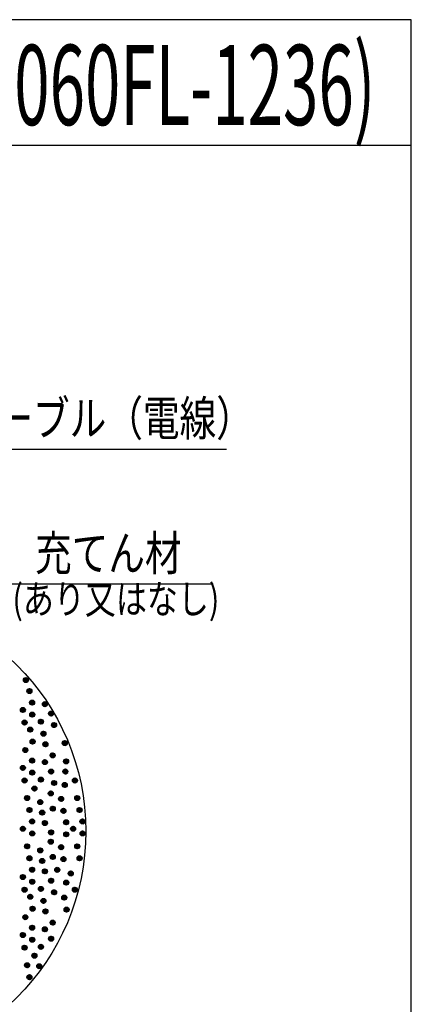
# Model space of a CAD drawing. Units: millimetres. Extents: x -104 to 1231, y 702 to 1594.
# Drawn here: x 998 to 1231, y 1007 to 1594 of the extents above; entities that cross this region are included whole.
import ezdxf
from ezdxf.enums import TextEntityAlignment as Align

# ---------------------------------------------------------------- set-up
doc = ezdxf.new("R2010")
doc.units = ezdxf.units.MM
doc.header["$LTSCALE"] = 3
for name, color, linetype in [('タイトル', 7, 'Continuous'), ('文字･寸法', 7, 'Continuous'), ('枠', 7, 'Continuous'), ('構成2', 7, 'Continuous')]:
    doc.layers.add(name, color=color, linetype=linetype)
doc.styles.add('STYLE1', font='HGRGE.TTC')
doc.styles.add('STYLE3', font='msgothic.ttc')

# ---------------------------------------------------------------- blocks, each defined once
blk = doc.blocks.new('INS-GDSR8')
at = {"layer": '文字･寸法', "color": 7, "linetype": 'Continuous', "lineweight": -3}
blk.add_lwpolyline([(-70.63, -34.25), (-50.63, 5.75), (-22.28, 5.75), (70.63, 5.75)], dxfattribs=at)
at = {"layer": '文字･寸法', "color": 7, "linetype": 'Continuous', "lineweight": -3, "style": 'STYLE3'}
for s, height, width, p in [('充てん材', 20.79, 0.76912, (-35.5, 7.25)), ('(あり又はなし)', 17.325, 0.780952, (-48.98, -17.38))]:
    blk.add_text(s, height=height, dxfattribs=dict(at, width=width)).set_placement(p, align=Align.BOTTOM_LEFT)
blk = doc.blocks.new('INS-G72BD')
at = {"layer": '文字･寸法', "color": 7, "linetype": 'Continuous', "lineweight": -3}
blk.add_lwpolyline([(-92.07, -95.31), (-68.34, 66.81), (92.07, 66.81)], dxfattribs=at)
at = {"layer": '文字･寸法', "color": 7, "linetype": 'Continuous', "lineweight": -3, "style": 'STYLE3', "width": 0.76912}
blk.add_text('ケーブル（電線）', height=20.79, dxfattribs=at).set_placement((-66.84, 68.31), align=Align.BOTTOM_LEFT)

msp = doc.modelspace()

# ---------------------------------------------------------------- linework, layer by layer
at = {"color": 7, "linetype": 'Continuous', "lineweight": -3}
msp.add_circle((897.27, 1110.45), 140, dxfattribs=at)
at = {"layer": '枠', "color": 7, "linetype": 'Continuous', "lineweight": -3}
msp.add_line((1231.02, 1519.2), (-103.98, 1519.2), dxfattribs=at)
msp.add_lwpolyline([(-103.98, 701.7), (1231.02, 701.7), (1231.02, 1594.2), (-103.98, 1594.2)], close=True, dxfattribs=at)
at = {"layer": '構成2', "color": 7, "linetype": 'Continuous', "lineweight": -3}
for p, q in [((1000.13, 1200.32), (1001.85, 1202.05)), ((1000.13, 1200.32), (1001.85, 1202.05)), ((1000.17, 1201.01), (1001.17, 1202)), ((1000.29, 1199.85), (1002.32, 1201.88)), ((1000.56, 1199.49), (1002.69, 1201.61)), ((1000.56, 1199.49), (1002.69, 1201.61)), ((1000.94, 1199.22), (1002.95, 1201.24)), ((1001.43, 1199.08), (1003.1, 1200.75)), ((1001.43, 1199.08), (1003.1, 1200.75)), ((1002.16, 1199.17), (1003, 1200.02)), ((1002.16, 1193.75), (1003.88, 1195.47)), ((1002.16, 1193.75), (1003.88, 1195.47)), ((1002.2, 1194.43), (1003.2, 1195.43)), ((1002.32, 1193.28), (1004.35, 1195.31)), ((1002.59, 1192.92), (1004.72, 1195.04)), ((1002.59, 1192.92), (1004.72, 1195.04)), ((1002.97, 1192.65), (1004.98, 1194.66)), ((1003.46, 1192.5), (1005.13, 1194.17)), ((1003.46, 1192.5), (1005.13, 1194.17)), ((1004.18, 1192.6), (1005.03, 1193.45)), ((1003.8, 1186.91), (1005.52, 1188.63)), ((1003.8, 1186.91), (1005.52, 1188.63)), ((1003.84, 1187.59), (1004.84, 1188.58)), ((1003.96, 1186.43), (1005.99, 1188.47)), ((1004.23, 1186.07), (1006.35, 1188.19)), ((1004.23, 1186.07), (1006.35, 1188.19)), ((1004.61, 1185.81), (1006.62, 1187.82)), ((1005.1, 1185.66), (1006.77, 1187.33)), ((1005.1, 1185.66), (1006.77, 1187.33)), ((1005.82, 1185.75), (1006.67, 1186.6)), ((1011.42, 1185.97), (1013.14, 1187.69)), ((1011.42, 1185.97), (1013.14, 1187.69)), ((1011.47, 1186.65), (1012.46, 1187.64)), ((1011.58, 1185.49), (1013.62, 1187.53)), ((1011.86, 1185.13), (1013.98, 1187.25)), ((1011.86, 1185.13), (1013.98, 1187.25)), ((1012.23, 1184.87), (1014.24, 1186.88)), ((1012.72, 1184.72), (1014.39, 1186.39)), ((1012.72, 1184.72), (1014.39, 1186.39)), ((1013.45, 1184.81), (1014.3, 1185.66)), ((998.29, 1182.54), (1000.01, 1184.27)), ((998.29, 1182.54), (1000.01, 1184.27)), ((998.33, 1183.23), (999.33, 1184.22)), ((998.45, 1182.07), (1000.48, 1184.1)), ((998.73, 1181.71), (1000.85, 1183.83)), ((998.73, 1181.71), (1000.85, 1183.83)), ((999.1, 1181.44), (1001.11, 1183.46)), ((999.59, 1181.3), (1001.26, 1182.97)), ((999.59, 1181.3), (1001.26, 1182.97)), ((1000.32, 1181.39), (1001.16, 1182.24)), ((1003.9, 1179.75), (1005.63, 1181.47)), ((1003.9, 1179.75), (1005.63, 1181.47)), ((1003.95, 1180.43), (1004.94, 1181.43)), ((1004.07, 1179.28), (1006.1, 1181.31)), ((1004.34, 1178.91), (1006.46, 1181.03)), ((1004.34, 1178.91), (1006.46, 1181.03)), ((1004.71, 1178.65), (1006.73, 1180.66)), ((1005.2, 1178.5), (1006.87, 1180.17)), ((1005.2, 1178.5), (1006.87, 1180.17)), ((1015.1, 1180.38), (1016.82, 1182.1)), ((1015.1, 1180.38), (1016.82, 1182.1)), ((1015.15, 1181.06), (1016.14, 1182.06)), ((1015.26, 1179.91), (1017.3, 1181.94)), ((1015.54, 1179.54), (1017.66, 1181.67)), ((1015.54, 1179.54), (1017.66, 1181.67)), ((1015.91, 1179.28), (1017.92, 1181.29)), ((1016.4, 1179.13), (1018.07, 1180.8)), ((1016.4, 1179.13), (1018.07, 1180.8)), ((1017.13, 1179.23), (1017.98, 1180.07)), ((999.35, 1175.03), (1001.08, 1176.75)), ((999.35, 1175.03), (1001.08, 1176.75)), ((999.4, 1175.71), (1000.39, 1176.71)), ((999.52, 1174.56), (1001.55, 1176.59)), ((999.79, 1174.2), (1001.91, 1176.32)), ((999.79, 1174.2), (1001.91, 1176.32)), ((1000.16, 1173.93), (1002.17, 1175.94)), ((1000.65, 1173.78), (1002.32, 1175.45)), ((1000.65, 1173.78), (1002.32, 1175.45)), ((1001.38, 1173.88), (1002.23, 1174.73)), ((1005.93, 1178.6), (1006.78, 1179.44)), ((1009.04, 1175.53), (1010.76, 1177.26)), ((1009.04, 1175.53), (1010.76, 1177.26)), ((1009.09, 1176.22), (1010.08, 1177.21)), ((1009.2, 1175.06), (1011.24, 1177.09)), ((1009.48, 1174.7), (1011.6, 1176.82)), ((1009.48, 1174.7), (1011.6, 1176.82)), ((1009.85, 1174.44), (1011.86, 1176.45)), ((1010.34, 1174.29), (1012.01, 1175.96)), ((1010.34, 1174.29), (1012.01, 1175.96)), ((1011.07, 1174.38), (1011.92, 1175.23)), ((1016.84, 1173.52), (1018.56, 1175.25)), ((1016.84, 1173.52), (1018.56, 1175.25)), ((1016.89, 1174.21), (1017.88, 1175.2)), ((1017, 1173.05), (1019.04, 1175.08)), ((1017.28, 1172.69), (1019.4, 1174.81)), ((1017.28, 1172.69), (1019.4, 1174.81)), ((1017.65, 1172.42), (1019.66, 1174.44)), ((1018.14, 1172.28), (1019.81, 1173.95)), ((1018.14, 1172.28), (1019.81, 1173.95)), ((1002.69, 1170.8), (1004.41, 1172.53)), ((1002.69, 1170.8), (1004.41, 1172.53)), ((1002.73, 1171.49), (1003.73, 1172.48)), ((1002.85, 1170.33), (1004.88, 1172.36)), ((1003.12, 1169.97), (1005.25, 1172.09)), ((1003.12, 1169.97), (1005.25, 1172.09)), ((1003.5, 1169.7), (1005.51, 1171.72)), ((1003.99, 1169.56), (1005.66, 1171.23)), ((1003.99, 1169.56), (1005.66, 1171.23)), ((1004.72, 1169.65), (1005.56, 1170.5)), ((1010.56, 1168.36), (1012.28, 1170.08)), ((1010.56, 1168.36), (1012.28, 1170.08)), ((1010.61, 1169.04), (1011.6, 1170.04)), ((1010.72, 1167.89), (1012.76, 1169.92)), ((1011, 1167.53), (1013.12, 1169.65)), ((1011, 1167.53), (1013.12, 1169.65)), ((1011.37, 1167.26), (1013.38, 1169.27)), ((1011.86, 1167.11), (1013.53, 1168.78)), ((1011.86, 1167.11), (1013.53, 1168.78)), ((1012.59, 1167.21), (1013.44, 1168.06)), ((1018.87, 1172.37), (1019.72, 1173.22)), ((1004.08, 1163.67), (1005.8, 1165.39)), ((1004.08, 1163.67), (1005.8, 1165.39)), ((1004.12, 1164.35), (1005.12, 1165.35)), ((1004.24, 1163.2), (1006.27, 1165.23)), ((1004.51, 1162.84), (1006.64, 1164.96)), ((1004.51, 1162.84), (1006.64, 1164.96)), ((1004.89, 1162.57), (1006.9, 1164.58)), ((1005.38, 1162.42), (1007.05, 1164.09)), ((1005.38, 1162.42), (1007.05, 1164.09)), ((1006.1, 1162.52), (1006.95, 1163.37)), ((1011.7, 1162.09), (1013.42, 1163.81)), ((1011.7, 1162.09), (1013.42, 1163.81)), ((1011.74, 1162.77), (1012.74, 1163.76)), ((1011.86, 1161.61), (1013.89, 1163.65)), ((1012.13, 1161.25), (1014.26, 1163.37)), ((1012.13, 1161.25), (1014.26, 1163.37)), ((1012.51, 1160.99), (1014.52, 1163)), ((1013, 1160.84), (1014.67, 1162.51)), ((1013, 1160.84), (1014.67, 1162.51)), ((1023.2, 1162.77), (1024.92, 1164.49)), ((1023.2, 1162.77), (1024.92, 1164.49)), ((1023.24, 1163.45), (1024.24, 1164.44)), ((1023.36, 1162.29), (1025.39, 1164.33)), ((1023.63, 1161.93), (1025.76, 1164.05)), ((1023.63, 1161.93), (1025.76, 1164.05)), ((1024.01, 1161.67), (1026.02, 1163.68)), ((1024.5, 1161.52), (1026.17, 1163.19)), ((1024.5, 1161.52), (1026.17, 1163.19)), ((1025.23, 1161.61), (1026.07, 1162.46)), ((999.76, 1158.63), (1001.48, 1160.35)), ((999.76, 1158.63), (1001.48, 1160.35)), ((999.8, 1159.31), (1000.8, 1160.31)), ((999.92, 1158.16), (1001.95, 1160.19)), ((1000.19, 1157.8), (1002.32, 1159.92)), ((1000.19, 1157.8), (1002.32, 1159.92)), ((1000.57, 1157.53), (1002.58, 1159.54)), ((1001.06, 1157.38), (1002.73, 1159.05)), ((1001.06, 1157.38), (1002.73, 1159.05)), ((1001.78, 1157.48), (1002.63, 1158.33)), ((1013.72, 1160.93), (1014.57, 1161.78)), ((1016.04, 1155.42), (1017.76, 1157.14)), ((1016.04, 1155.42), (1017.76, 1157.14)), ((1016.09, 1156.1), (1017.08, 1157.1)), ((1016.2, 1154.95), (1018.24, 1156.98)), ((1016.48, 1154.59), (1018.6, 1156.71)), ((1016.48, 1154.59), (1018.6, 1156.71)), ((1016.85, 1154.32), (1018.86, 1156.33)), ((1003.8, 1152.35), (1005.52, 1154.07)), ((1003.8, 1152.35), (1005.52, 1154.07)), ((1003.84, 1153.03), (1004.84, 1154.02)), ((1003.96, 1151.87), (1005.99, 1153.91)), ((1004.23, 1151.51), (1006.35, 1153.63)), ((1004.23, 1151.51), (1006.35, 1153.63)), ((1004.61, 1151.25), (1006.62, 1153.26)), ((1005.1, 1151.1), (1006.77, 1152.77)), ((1005.1, 1151.1), (1006.77, 1152.77)), ((1005.82, 1151.19), (1006.67, 1152.04)), ((1011.42, 1151.41), (1013.14, 1153.13)), ((1011.42, 1151.41), (1013.14, 1153.13)), ((1011.47, 1152.09), (1012.46, 1153.08)), ((1011.58, 1150.93), (1013.62, 1152.97)), ((1011.86, 1150.57), (1013.98, 1152.69)), ((1011.86, 1150.57), (1013.98, 1152.69)), ((1012.23, 1150.31), (1014.24, 1152.32)), ((1012.72, 1150.16), (1014.39, 1151.83)), ((1012.72, 1150.16), (1014.39, 1151.83)), ((1013.45, 1150.25), (1014.3, 1151.1)), ((1017.34, 1154.18), (1019.01, 1155.85)), ((1017.34, 1154.18), (1019.01, 1155.85)), ((1018.07, 1154.27), (1018.92, 1155.12)), ((1024.04, 1151.84), (1025.76, 1153.57)), ((1024.04, 1151.84), (1025.76, 1153.57)), ((1024.08, 1152.53), (1025.08, 1153.52)), ((1024.2, 1151.37), (1026.23, 1153.4)), ((1024.47, 1151.01), (1026.6, 1153.13)), ((1024.47, 1151.01), (1026.6, 1153.13)), ((1024.85, 1150.74), (1026.86, 1152.76)), ((1025.34, 1150.6), (1027.01, 1152.27)), ((1025.34, 1150.6), (1027.01, 1152.27)), ((1026.06, 1150.69), (1026.91, 1151.54)), ((998.29, 1147.98), (1000.01, 1149.71)), ((998.29, 1147.98), (1000.01, 1149.71)), ((998.33, 1148.67), (999.33, 1149.66)), ((998.45, 1147.51), (1000.48, 1149.54)), ((998.73, 1147.15), (1000.85, 1149.27)), ((998.73, 1147.15), (1000.85, 1149.27)), ((999.1, 1146.88), (1001.11, 1148.9)), ((999.59, 1146.74), (1001.26, 1148.41)), ((999.59, 1146.74), (1001.26, 1148.41)), ((1000.32, 1146.83), (1001.16, 1147.68)), ((1003.9, 1145.19), (1005.63, 1146.91)), ((1003.9, 1145.19), (1005.63, 1146.91)), ((1003.95, 1145.87), (1004.94, 1146.87)), ((1004.07, 1144.72), (1006.1, 1146.75)), ((1004.34, 1144.35), (1006.46, 1146.47)), ((1004.34, 1144.35), (1006.46, 1146.47)), ((1004.71, 1144.09), (1006.73, 1146.1)), ((1005.2, 1143.94), (1006.87, 1145.61)), ((1005.2, 1143.94), (1006.87, 1145.61)), ((1005.93, 1144.04), (1006.78, 1144.88)), ((1015.1, 1145.82), (1016.82, 1147.54)), ((1015.1, 1145.82), (1016.82, 1147.54)), ((1015.15, 1146.5), (1016.14, 1147.5)), ((1015.26, 1145.35), (1017.3, 1147.38)), ((1015.54, 1144.98), (1017.66, 1147.11)), ((1015.54, 1144.98), (1017.66, 1147.11)), ((1015.91, 1144.72), (1017.92, 1146.73)), ((1016.4, 1144.57), (1018.07, 1146.24)), ((1016.4, 1144.57), (1018.07, 1146.24)), ((1017.13, 1144.67), (1017.98, 1145.51)), ((1023.58, 1145.82), (1025.3, 1147.55)), ((1023.58, 1145.82), (1025.3, 1147.55)), ((1023.62, 1146.51), (1024.62, 1147.5)), ((1023.74, 1145.35), (1025.77, 1147.38)), ((1024.01, 1144.99), (1026.13, 1147.11)), ((1024.01, 1144.99), (1026.13, 1147.11)), ((1024.39, 1144.72), (1026.4, 1146.74)), ((1024.88, 1144.58), (1026.55, 1146.25)), ((1024.88, 1144.58), (1026.55, 1146.25)), ((1025.6, 1144.67), (1026.45, 1145.52)), ((999.35, 1140.47), (1001.08, 1142.19)), ((999.35, 1140.47), (1001.08, 1142.19)), ((999.4, 1141.15), (1000.39, 1142.15)), ((999.52, 1140), (1001.55, 1142.03)), ((999.79, 1139.64), (1001.91, 1141.76)), ((999.79, 1139.64), (1001.91, 1141.76)), ((1000.16, 1139.37), (1002.17, 1141.38)), ((1000.65, 1139.22), (1002.32, 1140.89)), ((1000.65, 1139.22), (1002.32, 1140.89)), ((1001.38, 1139.32), (1002.23, 1140.17)), ((1009.04, 1140.97), (1010.76, 1142.7)), ((1009.04, 1140.97), (1010.76, 1142.7)), ((1009.09, 1141.66), (1010.08, 1142.65)), ((1009.2, 1140.5), (1011.24, 1142.53)), ((1009.48, 1140.14), (1011.6, 1142.26)), ((1009.48, 1140.14), (1011.6, 1142.26)), ((1009.85, 1139.88), (1011.86, 1141.89)), ((1010.34, 1139.73), (1012.01, 1141.4)), ((1010.34, 1139.73), (1012.01, 1141.4)), ((1011.07, 1139.82), (1011.92, 1140.67)), ((1016.84, 1138.96), (1018.56, 1140.69)), ((1016.84, 1138.96), (1018.56, 1140.69)), ((1016.89, 1139.65), (1017.88, 1140.64)), ((1017, 1138.49), (1019.04, 1140.52)), ((1017.28, 1138.13), (1019.4, 1140.25)), ((1017.28, 1138.13), (1019.4, 1140.25)), ((1017.65, 1137.86), (1019.66, 1139.88)), ((1018.14, 1137.72), (1019.81, 1139.39)), ((1018.14, 1137.72), (1019.81, 1139.39)), ((1023.19, 1137.81), (1024.91, 1139.53)), ((1023.19, 1137.81), (1024.91, 1139.53)), ((1023.23, 1138.49), (1024.22, 1139.48)), ((1023.35, 1137.33), (1025.38, 1139.37)), ((1023.62, 1136.97), (1025.74, 1139.09)), ((1023.62, 1136.97), (1025.74, 1139.09)), ((1023.99, 1136.71), (1026.01, 1138.72)), ((1029.28, 1140.47), (1031, 1142.19)), ((1029.28, 1140.47), (1031, 1142.19)), ((1029.33, 1141.15), (1030.32, 1142.15)), ((1029.44, 1140), (1031.48, 1142.03)), ((1029.72, 1139.64), (1031.84, 1141.76)), ((1029.72, 1139.64), (1031.84, 1141.76)), ((1030.09, 1139.37), (1032.1, 1141.38)), ((1030.58, 1139.22), (1032.25, 1140.89)), ((1030.58, 1139.22), (1032.25, 1140.89)), ((1031.31, 1139.32), (1032.16, 1140.17)), ((1005.2, 1135.67), (1006.93, 1137.39)), ((1005.2, 1135.67), (1006.93, 1137.39)), ((1005.25, 1136.35), (1006.24, 1137.34)), ((1005.37, 1135.19), (1007.4, 1137.23)), ((1005.64, 1134.83), (1007.76, 1136.95)), ((1005.64, 1134.83), (1007.76, 1136.95)), ((1006.01, 1134.57), (1008.03, 1136.58)), ((1006.5, 1134.42), (1008.17, 1136.09)), ((1006.5, 1134.42), (1008.17, 1136.09)), ((1007.23, 1134.51), (1008.08, 1135.36)), ((1014.92, 1132.74), (1016.64, 1134.46)), ((1014.92, 1132.74), (1016.64, 1134.46)), ((1014.97, 1133.42), (1015.96, 1134.42)), ((1015.08, 1132.27), (1017.12, 1134.3)), ((1015.36, 1131.9), (1017.48, 1134.03)), ((1015.36, 1131.9), (1017.48, 1134.03)), ((1015.73, 1131.64), (1017.74, 1133.65)), ((1016.22, 1131.49), (1017.89, 1133.16)), ((1016.22, 1131.49), (1017.89, 1133.16)), ((1024.48, 1136.56), (1026.15, 1138.23)), ((1024.48, 1136.56), (1026.15, 1138.23)), ((1025.21, 1136.65), (1026.06, 1137.5)), ((1000.77, 1130.02), (1002.49, 1131.74)), ((1000.77, 1130.02), (1002.49, 1131.74)), ((1000.81, 1130.7), (1001.81, 1131.7)), ((1000.93, 1129.55), (1002.96, 1131.58)), ((1001.2, 1129.19), (1003.33, 1131.31)), ((1001.2, 1129.19), (1003.33, 1131.31)), ((1001.58, 1128.92), (1003.59, 1130.93)), ((1002.07, 1128.77), (1003.74, 1130.44)), ((1002.07, 1128.77), (1003.74, 1130.44)), ((1002.8, 1128.87), (1003.64, 1129.72)), ((1008.64, 1127.58), (1010.36, 1129.3)), ((1008.64, 1127.58), (1010.36, 1129.3)), ((1008.69, 1128.26), (1009.68, 1129.25)), ((1008.8, 1127.1), (1010.84, 1129.14)), ((1009.08, 1126.74), (1011.2, 1128.86)), ((1009.08, 1126.74), (1011.2, 1128.86)), ((1009.45, 1126.48), (1011.46, 1128.49)), ((1009.94, 1126.33), (1011.61, 1128)), ((1009.94, 1126.33), (1011.61, 1128)), ((1010.67, 1126.42), (1011.52, 1127.27)), ((1016.95, 1131.59), (1017.8, 1132.44)), ((1021.01, 1129.52), (1022.73, 1131.24)), ((1021.01, 1129.52), (1022.73, 1131.24)), ((1021.17, 1129.04), (1023.2, 1131.08)), ((1021.44, 1128.68), (1023.57, 1130.8)), ((1021.44, 1128.68), (1023.57, 1130.8)), ((1021.82, 1128.42), (1023.83, 1130.43)), ((1022.31, 1128.27), (1023.98, 1129.94)), ((1022.31, 1128.27), (1023.98, 1129.94)), ((1023.04, 1128.36), (1023.88, 1129.21)), ((1030.7, 1130.02), (1032.42, 1131.74)), ((1030.7, 1130.02), (1032.42, 1131.74)), ((1030.74, 1130.7), (1031.74, 1131.7)), ((1030.86, 1129.55), (1032.89, 1131.58)), ((1031.13, 1129.19), (1033.25, 1131.31)), ((1031.13, 1129.19), (1033.25, 1131.31)), ((1031.51, 1128.92), (1033.52, 1130.93)), ((1031.99, 1128.77), (1033.66, 1130.44)), ((1031.99, 1128.77), (1033.66, 1130.44)), ((1032.72, 1128.87), (1033.57, 1129.72)), ((1002.16, 1122.89), (1003.88, 1124.61)), ((1002.16, 1122.89), (1003.88, 1124.61)), ((1002.2, 1123.57), (1003.2, 1124.56)), ((1002.32, 1122.41), (1004.35, 1124.45)), ((1002.59, 1122.05), (1004.72, 1124.17)), ((1002.59, 1122.05), (1004.72, 1124.17)), ((1002.97, 1121.79), (1004.98, 1123.8)), ((1003.46, 1121.64), (1005.13, 1123.31)), ((1003.46, 1121.64), (1005.13, 1123.31)), ((1004.18, 1121.73), (1005.03, 1122.58)), ((1009.78, 1121.3), (1011.5, 1123.03)), ((1009.78, 1121.3), (1011.5, 1123.03)), ((1009.82, 1121.99), (1010.82, 1122.98)), ((1009.94, 1120.83), (1011.97, 1122.86)), ((1010.21, 1120.47), (1012.34, 1122.59)), ((1010.21, 1120.47), (1012.34, 1122.59)), ((1010.59, 1120.2), (1012.6, 1122.22)), ((1011.08, 1120.06), (1012.75, 1121.73)), ((1011.08, 1120.06), (1012.75, 1121.73)), ((1011.8, 1120.15), (1012.65, 1121)), ((1016.12, 1123.68), (1017.84, 1125.4)), ((1016.12, 1123.68), (1017.84, 1125.4)), ((1016.17, 1124.36), (1017.16, 1125.35)), ((1016.28, 1123.2), (1018.32, 1125.24)), ((1016.56, 1122.84), (1018.68, 1124.96)), ((1016.56, 1122.84), (1018.68, 1124.96)), ((1016.93, 1122.58), (1018.94, 1124.59)), ((1017.42, 1122.43), (1019.09, 1124.1)), ((1017.42, 1122.43), (1019.09, 1124.1)), ((1018.15, 1122.52), (1019, 1123.37)), ((1022.4, 1122.38), (1024.12, 1124.11)), ((1022.4, 1122.38), (1024.12, 1124.11)), ((1022.44, 1123.07), (1023.44, 1124.06)), ((1022.56, 1121.91), (1024.59, 1123.94)), ((1022.83, 1121.55), (1024.96, 1123.67)), ((1022.83, 1121.55), (1024.96, 1123.67)), ((1023.21, 1121.28), (1025.22, 1123.3)), ((1023.7, 1121.14), (1025.37, 1122.81)), ((1023.7, 1121.14), (1025.37, 1122.81)), ((1024.43, 1121.23), (1025.27, 1122.08)), ((1032.09, 1122.89), (1033.81, 1124.61)), ((1032.09, 1122.89), (1033.81, 1124.61)), ((1032.13, 1123.57), (1033.13, 1124.56)), ((1032.25, 1122.41), (1034.28, 1124.45)), ((1032.52, 1122.05), (1034.64, 1124.17)), ((1032.52, 1122.05), (1034.64, 1124.17)), ((1032.89, 1121.79), (1034.91, 1123.8)), ((1033.38, 1121.64), (1035.05, 1123.31)), ((1033.38, 1121.64), (1035.05, 1123.31)), ((1034.11, 1121.73), (1034.96, 1122.58)), ((1003.8, 1116.04), (1005.52, 1117.77)), ((1003.8, 1116.04), (1005.52, 1117.77)), ((1003.84, 1116.73), (1004.84, 1117.72)), ((1003.96, 1115.57), (1005.99, 1117.61)), ((1004.23, 1115.21), (1006.35, 1117.33)), ((1004.23, 1115.21), (1006.35, 1117.33)), ((1004.61, 1114.95), (1006.62, 1116.96)), ((1005.1, 1114.8), (1006.77, 1116.47)), ((1005.1, 1114.8), (1006.77, 1116.47)), ((1005.82, 1114.89), (1006.67, 1115.74)), ((1011.42, 1115.1), (1013.14, 1116.83)), ((1011.42, 1115.1), (1013.14, 1116.83)), ((1011.47, 1115.79), (1012.46, 1116.78)), ((1011.58, 1114.63), (1013.62, 1116.66)), ((1011.86, 1114.27), (1013.98, 1116.39)), ((1011.86, 1114.27), (1013.98, 1116.39)), ((1012.23, 1114), (1014.24, 1116.02)), ((1012.72, 1113.86), (1014.39, 1115.53)), ((1012.72, 1113.86), (1014.39, 1115.53)), ((1024.04, 1115.54), (1025.76, 1117.26)), ((1024.04, 1115.54), (1025.76, 1117.26)), ((1024.08, 1116.22), (1025.08, 1117.22)), ((1024.2, 1115.07), (1026.23, 1117.1)), ((1024.47, 1114.71), (1026.6, 1116.83)), ((1024.47, 1114.71), (1026.6, 1116.83)), ((1024.85, 1114.44), (1026.86, 1116.45)), ((1025.34, 1114.29), (1027.01, 1115.96)), ((1025.34, 1114.29), (1027.01, 1115.96)), ((1026.06, 1114.39), (1026.91, 1115.24)), ((1033.72, 1116.04), (1035.45, 1117.77)), ((1033.72, 1116.04), (1035.45, 1117.77)), ((1033.77, 1116.73), (1034.76, 1117.72)), ((1033.89, 1115.57), (1035.92, 1117.61)), ((1034.16, 1115.21), (1036.28, 1117.33)), ((1034.16, 1115.21), (1036.28, 1117.33)), ((1034.53, 1114.95), (1036.55, 1116.96)), ((1035.02, 1114.8), (1036.69, 1116.47)), ((1035.02, 1114.8), (1036.69, 1116.47)), ((1035.75, 1114.89), (1036.6, 1115.74)), ((998.29, 1111.68), (1000.01, 1113.4)), ((998.29, 1111.68), (1000.01, 1113.4)), ((998.33, 1112.36), (999.33, 1113.36)), ((998.45, 1111.21), (1000.48, 1113.24)), ((998.73, 1110.84), (1000.85, 1112.97)), ((998.73, 1110.84), (1000.85, 1112.97)), ((999.1, 1110.58), (1001.11, 1112.59)), ((999.59, 1110.43), (1001.26, 1112.1)), ((999.59, 1110.43), (1001.26, 1112.1)), ((1000.32, 1110.53), (1001.16, 1111.38)), ((1003.9, 1108.89), (1005.63, 1110.61)), ((1003.9, 1108.89), (1005.63, 1110.61)), ((1003.95, 1109.57), (1004.94, 1110.56)), ((1004.07, 1108.41), (1006.1, 1110.45)), ((1004.34, 1108.05), (1006.46, 1110.17)), ((1004.34, 1108.05), (1006.46, 1110.17)), ((1004.71, 1107.79), (1006.73, 1109.8)), ((1005.2, 1107.64), (1006.87, 1109.31)), ((1005.2, 1107.64), (1006.87, 1109.31)), ((1013.45, 1113.95), (1014.3, 1114.8)), ((1015.1, 1109.52), (1016.82, 1111.24)), ((1015.1, 1109.52), (1016.82, 1111.24)), ((1015.15, 1110.2), (1016.14, 1111.19)), ((1015.26, 1109.04), (1017.3, 1111.08)), ((1015.54, 1108.68), (1017.66, 1110.8)), ((1015.54, 1108.68), (1017.66, 1110.8)), ((1015.91, 1108.42), (1017.92, 1110.43)), ((1016.4, 1108.27), (1018.07, 1109.94)), ((1016.4, 1108.27), (1018.07, 1109.94)), ((1024.15, 1108.38), (1025.87, 1110.1)), ((1024.15, 1108.38), (1025.87, 1110.1)), ((1024.19, 1109.07), (1025.18, 1110.06)), ((1024.31, 1107.91), (1026.34, 1109.94)), ((1024.58, 1107.55), (1026.7, 1109.67)), ((1024.58, 1107.55), (1026.7, 1109.67)), ((1024.95, 1107.28), (1026.97, 1109.3)), ((1028.22, 1111.68), (1029.94, 1113.4)), ((1028.22, 1111.68), (1029.94, 1113.4)), ((1028.26, 1112.36), (1029.26, 1113.36)), ((1028.38, 1111.21), (1030.41, 1113.24)), ((1028.65, 1110.84), (1030.77, 1112.97)), ((1028.65, 1110.84), (1030.77, 1112.97)), ((1029.03, 1110.58), (1031.04, 1112.59)), ((1029.52, 1110.43), (1031.19, 1112.1)), ((1029.52, 1110.43), (1031.19, 1112.1)), ((1030.24, 1110.53), (1031.09, 1111.38)), ((1033.83, 1108.89), (1035.56, 1110.61)), ((1033.83, 1108.89), (1035.56, 1110.61)), ((1033.88, 1109.57), (1034.87, 1110.56)), ((1034, 1108.41), (1036.03, 1110.45)), ((1034.27, 1108.05), (1036.39, 1110.17)), ((1034.27, 1108.05), (1036.39, 1110.17)), ((1034.64, 1107.79), (1036.66, 1109.8)), ((1035.13, 1107.64), (1036.8, 1109.31)), ((1035.13, 1107.64), (1036.8, 1109.31)), ((1005.93, 1107.73), (1006.78, 1108.58)), ((1014.92, 1103.95), (1016.64, 1105.67)), ((1014.92, 1103.95), (1016.64, 1105.67)), ((1014.97, 1104.63), (1015.96, 1105.63)), ((1015.08, 1103.48), (1017.12, 1105.51)), ((1015.36, 1103.11), (1017.48, 1105.23)), ((1015.36, 1103.11), (1017.48, 1105.23)), ((1015.73, 1102.85), (1017.74, 1104.86)), ((1016.22, 1102.7), (1017.89, 1104.37)), ((1016.22, 1102.7), (1017.89, 1104.37)), ((1016.95, 1102.8), (1017.8, 1103.64)), ((1017.13, 1108.36), (1017.98, 1109.21)), ((1025.44, 1107.14), (1027.11, 1108.81)), ((1025.44, 1107.14), (1027.11, 1108.81)), ((1026.17, 1107.23), (1027.02, 1108.08)), ((1035.86, 1107.73), (1036.71, 1108.58)), ((1000.77, 1101.23), (1002.49, 1102.95)), ((1000.77, 1101.23), (1002.49, 1102.95)), ((1000.81, 1101.91), (1001.81, 1102.91)), ((1000.93, 1100.76), (1002.96, 1102.79)), ((1001.2, 1100.39), (1003.33, 1102.52)), ((1001.2, 1100.39), (1003.33, 1102.52)), ((1001.58, 1100.13), (1003.59, 1102.14)), ((1002.07, 1099.98), (1003.74, 1101.65)), ((1002.07, 1099.98), (1003.74, 1101.65)), ((1002.8, 1100.08), (1003.64, 1100.93)), ((1008.64, 1098.79), (1010.36, 1100.51)), ((1008.64, 1098.79), (1010.36, 1100.51)), ((1008.69, 1099.47), (1009.68, 1100.46)), ((1008.8, 1098.31), (1010.84, 1100.35)), ((1009.08, 1097.95), (1011.2, 1100.07)), ((1009.08, 1097.95), (1011.2, 1100.07)), ((1009.45, 1097.69), (1011.46, 1099.7)), ((1009.94, 1097.54), (1011.61, 1099.21)), ((1009.94, 1097.54), (1011.61, 1099.21)), ((1010.67, 1097.63), (1011.52, 1098.48)), ((1021.01, 1100.73), (1022.73, 1102.45)), ((1021.01, 1100.73), (1022.73, 1102.45)), ((1021.17, 1100.25), (1023.2, 1102.29)), ((1021.44, 1099.89), (1023.57, 1102.01)), ((1021.44, 1099.89), (1023.57, 1102.01)), ((1021.82, 1099.63), (1023.83, 1101.64)), ((1022.31, 1099.48), (1023.98, 1101.15)), ((1022.31, 1099.48), (1023.98, 1101.15)), ((1023.04, 1099.57), (1023.88, 1100.42)), ((1030.7, 1101.23), (1032.42, 1102.95)), ((1030.7, 1101.23), (1032.42, 1102.95)), ((1030.74, 1101.91), (1031.74, 1102.91)), ((1030.86, 1100.76), (1032.89, 1102.79)), ((1031.13, 1100.39), (1033.25, 1102.52)), ((1031.13, 1100.39), (1033.25, 1102.52)), ((1031.51, 1100.13), (1033.52, 1102.14)), ((1031.99, 1099.98), (1033.66, 1101.65)), ((1031.99, 1099.98), (1033.66, 1101.65)), ((1032.72, 1100.08), (1033.57, 1100.93)), ((1002.16, 1094.1), (1003.88, 1095.82)), ((1002.16, 1094.1), (1003.88, 1095.82)), ((1002.2, 1094.78), (1003.2, 1095.77)), ((1002.32, 1093.62), (1004.35, 1095.66)), ((1002.59, 1093.26), (1004.72, 1095.38)), ((1002.59, 1093.26), (1004.72, 1095.38)), ((1002.97, 1093), (1004.98, 1095.01)), ((1003.46, 1092.85), (1005.13, 1094.52)), ((1003.46, 1092.85), (1005.13, 1094.52)), ((1004.18, 1092.94), (1005.03, 1093.79)), ((1009.78, 1092.51), (1011.5, 1094.24)), ((1009.78, 1092.51), (1011.5, 1094.24)), ((1009.82, 1093.2), (1010.82, 1094.19)), ((1009.94, 1092.04), (1011.97, 1094.07)), ((1010.21, 1091.68), (1012.34, 1093.8)), ((1010.21, 1091.68), (1012.34, 1093.8)), ((1010.59, 1091.41), (1012.6, 1093.43)), ((1011.08, 1091.27), (1012.75, 1092.94)), ((1011.08, 1091.27), (1012.75, 1092.94)), ((1011.8, 1091.36), (1012.65, 1092.21)), ((1016.12, 1094.89), (1017.84, 1096.61)), ((1016.12, 1094.89), (1017.84, 1096.61)), ((1016.17, 1095.57), (1017.16, 1096.56)), ((1016.28, 1094.41), (1018.32, 1096.45)), ((1016.56, 1094.05), (1018.68, 1096.17)), ((1016.56, 1094.05), (1018.68, 1096.17)), ((1016.93, 1093.79), (1018.94, 1095.8)), ((1017.42, 1093.64), (1019.09, 1095.31)), ((1017.42, 1093.64), (1019.09, 1095.31)), ((1018.15, 1093.73), (1019, 1094.58)), ((1022.4, 1093.59), (1024.12, 1095.32)), ((1022.4, 1093.59), (1024.12, 1095.32)), ((1022.44, 1094.28), (1023.44, 1095.27)), ((1022.56, 1093.12), (1024.59, 1095.15)), ((1022.83, 1092.76), (1024.96, 1094.88)), ((1022.83, 1092.76), (1024.96, 1094.88)), ((1023.21, 1092.49), (1025.22, 1094.51)), ((1023.7, 1092.35), (1025.37, 1094.02)), ((1023.7, 1092.35), (1025.37, 1094.02)), ((1024.43, 1092.44), (1025.27, 1093.29)), ((1032.09, 1094.1), (1033.81, 1095.82)), ((1032.09, 1094.1), (1033.81, 1095.82)), ((1032.13, 1094.78), (1033.13, 1095.77)), ((1032.25, 1093.62), (1034.28, 1095.66)), ((1032.52, 1093.26), (1034.64, 1095.38)), ((1032.52, 1093.26), (1034.64, 1095.38)), ((1032.89, 1093), (1034.91, 1095.01)), ((1033.38, 1092.85), (1035.05, 1094.52)), ((1033.38, 1092.85), (1035.05, 1094.52)), ((1034.11, 1092.94), (1034.96, 1093.79)), ((1003.8, 1087.25), (1005.52, 1088.98)), ((1003.8, 1087.25), (1005.52, 1088.98)), ((1003.84, 1087.94), (1004.84, 1088.93)), ((1003.96, 1086.78), (1005.99, 1088.81)), ((1004.23, 1086.42), (1006.35, 1088.54)), ((1004.23, 1086.42), (1006.35, 1088.54)), ((1004.61, 1086.15), (1006.62, 1088.17)), ((1005.1, 1086.01), (1006.77, 1087.68)), ((1005.1, 1086.01), (1006.77, 1087.68)), ((1005.82, 1086.1), (1006.67, 1086.95)), ((1011.42, 1086.31), (1013.14, 1088.04)), ((1011.42, 1086.31), (1013.14, 1088.04)), ((1011.47, 1087), (1012.46, 1087.99)), ((1011.58, 1085.84), (1013.62, 1087.87)), ((1011.86, 1085.48), (1013.98, 1087.6)), ((1011.86, 1085.48), (1013.98, 1087.6)), ((1012.23, 1085.21), (1014.24, 1087.23)), ((1012.72, 1085.07), (1014.39, 1086.74)), ((1012.72, 1085.07), (1014.39, 1086.74)), ((1013.45, 1085.16), (1014.3, 1086.01)), ((1018.8, 1087.21), (1020.52, 1088.93)), ((1018.8, 1087.21), (1020.52, 1088.93)), ((1018.85, 1087.89), (1019.84, 1088.88)), ((1018.96, 1086.73), (1021, 1088.77)), ((1019.24, 1086.37), (1021.36, 1088.49)), ((1019.24, 1086.37), (1021.36, 1088.49)), ((1019.61, 1086.11), (1021.62, 1088.12)), ((1020.1, 1085.96), (1021.77, 1087.63)), ((1020.1, 1085.96), (1021.77, 1087.63)), ((1020.83, 1086.05), (1021.68, 1086.9)), ((1026.78, 1085.05), (1028.5, 1086.77)), ((1026.78, 1085.05), (1028.5, 1086.77)), ((1026.82, 1085.73), (1027.82, 1086.73)), ((1026.94, 1084.58), (1028.97, 1086.61)), ((1027.21, 1084.21), (1029.33, 1086.33)), ((1027.21, 1084.21), (1029.33, 1086.33)), ((1027.59, 1083.95), (1029.6, 1085.96)), ((998.29, 1082.89), (1000.01, 1084.61)), ((998.29, 1082.89), (1000.01, 1084.61)), ((998.33, 1083.57), (999.33, 1084.57)), ((998.45, 1082.42), (1000.48, 1084.45)), ((998.73, 1082.05), (1000.85, 1084.17)), ((998.73, 1082.05), (1000.85, 1084.17)), ((999.1, 1081.79), (1001.11, 1083.8)), ((999.59, 1081.64), (1001.26, 1083.31)), ((999.59, 1081.64), (1001.26, 1083.31)), ((1000.32, 1081.74), (1001.16, 1082.58)), ((1003.9, 1080.1), (1005.63, 1081.82)), ((1003.9, 1080.1), (1005.63, 1081.82)), ((1003.95, 1080.78), (1004.94, 1081.77)), ((1004.07, 1079.62), (1006.1, 1081.66)), ((1004.34, 1079.26), (1006.46, 1081.38)), ((1004.34, 1079.26), (1006.46, 1081.38)), ((1004.71, 1079), (1006.73, 1081.01)), ((1005.2, 1078.85), (1006.87, 1080.52)), ((1005.2, 1078.85), (1006.87, 1080.52)), ((1015.1, 1080.73), (1016.82, 1082.45)), ((1015.1, 1080.73), (1016.82, 1082.45)), ((1015.15, 1081.41), (1016.14, 1082.4)), ((1015.26, 1080.25), (1017.3, 1082.29)), ((1015.54, 1079.89), (1017.66, 1082.01)), ((1015.54, 1079.89), (1017.66, 1082.01)), ((1015.91, 1079.63), (1017.92, 1081.64)), ((1016.4, 1079.48), (1018.07, 1081.15)), ((1016.4, 1079.48), (1018.07, 1081.15)), ((1017.13, 1079.57), (1017.98, 1080.42)), ((1024.15, 1079.59), (1025.87, 1081.31)), ((1024.15, 1079.59), (1025.87, 1081.31)), ((1024.19, 1080.27), (1025.18, 1081.27)), ((1024.31, 1079.12), (1026.34, 1081.15)), ((1024.58, 1078.76), (1026.7, 1080.88)), ((1024.58, 1078.76), (1026.7, 1080.88)), ((1024.95, 1078.49), (1026.97, 1080.5)), ((1025.44, 1078.34), (1027.11, 1080.01)), ((1025.44, 1078.34), (1027.11, 1080.01)), ((1028.08, 1083.8), (1029.75, 1085.47)), ((1028.08, 1083.8), (1029.75, 1085.47)), ((1028.8, 1083.9), (1029.65, 1084.74)), ((999.35, 1075.38), (1001.08, 1077.1)), ((999.35, 1075.38), (1001.08, 1077.1)), ((999.4, 1076.06), (1000.39, 1077.05)), ((999.52, 1074.9), (1001.55, 1076.94)), ((999.79, 1074.54), (1001.91, 1076.66)), ((999.79, 1074.54), (1001.91, 1076.66)), ((1000.16, 1074.28), (1002.17, 1076.29)), ((1000.65, 1074.13), (1002.32, 1075.8)), ((1000.65, 1074.13), (1002.32, 1075.8)), ((1001.38, 1074.22), (1002.23, 1075.07)), ((1005.93, 1078.94), (1006.78, 1079.79)), ((1009.04, 1075.88), (1010.76, 1077.6)), ((1009.04, 1075.88), (1010.76, 1077.6)), ((1009.09, 1076.56), (1010.08, 1077.56)), ((1009.2, 1075.41), (1011.24, 1077.44)), ((1009.48, 1075.05), (1011.6, 1077.17)), ((1009.48, 1075.05), (1011.6, 1077.17)), ((1009.85, 1074.78), (1011.86, 1076.79)), ((1010.34, 1074.63), (1012.01, 1076.3)), ((1010.34, 1074.63), (1012.01, 1076.3)), ((1011.07, 1074.73), (1011.92, 1075.58)), ((1016.84, 1073.87), (1018.56, 1075.59)), ((1016.84, 1073.87), (1018.56, 1075.59)), ((1016.89, 1074.55), (1017.88, 1075.55)), ((1017, 1073.4), (1019.04, 1075.43)), ((1017.28, 1073.03), (1019.4, 1075.15)), ((1017.28, 1073.03), (1019.4, 1075.15)), ((1017.65, 1072.77), (1019.66, 1074.78)), ((1018.14, 1072.62), (1019.81, 1074.29)), ((1018.14, 1072.62), (1019.81, 1074.29)), ((1026.17, 1078.44), (1027.02, 1079.29)), ((1029.28, 1075.38), (1031, 1077.1)), ((1029.28, 1075.38), (1031, 1077.1)), ((1029.33, 1076.06), (1030.32, 1077.05)), ((1029.44, 1074.9), (1031.48, 1076.94)), ((1029.72, 1074.54), (1031.84, 1076.66)), ((1029.72, 1074.54), (1031.84, 1076.66)), ((1030.09, 1074.28), (1032.1, 1076.29)), ((1030.58, 1074.13), (1032.25, 1075.8)), ((1030.58, 1074.13), (1032.25, 1075.8)), ((1031.31, 1074.22), (1032.16, 1075.07)), ((1002.69, 1071.15), (1004.41, 1072.87)), ((1002.69, 1071.15), (1004.41, 1072.87)), ((1002.73, 1071.83), (1003.73, 1072.83)), ((1002.85, 1070.68), (1004.88, 1072.71)), ((1003.12, 1070.31), (1005.25, 1072.44)), ((1003.12, 1070.31), (1005.25, 1072.44)), ((1003.5, 1070.05), (1005.51, 1072.06)), ((1003.99, 1069.9), (1005.66, 1071.57)), ((1003.99, 1069.9), (1005.66, 1071.57)), ((1004.72, 1070), (1005.56, 1070.85)), ((1010.56, 1068.71), (1012.28, 1070.43)), ((1010.56, 1068.71), (1012.28, 1070.43)), ((1010.61, 1069.39), (1011.6, 1070.38)), ((1010.72, 1068.23), (1012.76, 1070.27)), ((1011, 1067.87), (1013.12, 1069.99)), ((1011, 1067.87), (1013.12, 1069.99)), ((1011.37, 1067.61), (1013.38, 1069.62)), ((1011.86, 1067.46), (1013.53, 1069.13)), ((1011.86, 1067.46), (1013.53, 1069.13)), ((1012.59, 1067.55), (1013.44, 1068.4)), ((1018.87, 1072.72), (1019.72, 1073.56)), ((1022.93, 1070.65), (1024.65, 1072.37)), ((1022.93, 1070.65), (1024.65, 1072.37)), ((1022.97, 1071.33), (1023.97, 1072.32)), ((1023.09, 1070.17), (1025.12, 1072.21)), ((1023.36, 1069.81), (1025.49, 1071.93)), ((1023.36, 1069.81), (1025.49, 1071.93)), ((1023.74, 1069.55), (1025.75, 1071.56)), ((1024.23, 1069.4), (1025.9, 1071.07)), ((1024.23, 1069.4), (1025.9, 1071.07)), ((1024.96, 1069.49), (1025.8, 1070.34)), ((1004.08, 1064.02), (1005.8, 1065.74)), ((1004.08, 1064.02), (1005.8, 1065.74)), ((1004.12, 1064.7), (1005.12, 1065.69)), ((1004.24, 1063.54), (1006.27, 1065.58)), ((1004.51, 1063.18), (1006.64, 1065.3)), ((1004.51, 1063.18), (1006.64, 1065.3)), ((1004.89, 1062.92), (1006.9, 1064.93)), ((1005.38, 1062.77), (1007.05, 1064.44)), ((1005.38, 1062.77), (1007.05, 1064.44)), ((1006.1, 1062.86), (1006.95, 1063.71)), ((1011.7, 1062.43), (1013.42, 1064.16)), ((1011.7, 1062.43), (1013.42, 1064.16)), ((1011.74, 1063.12), (1012.74, 1064.11)), ((1011.86, 1061.96), (1013.89, 1063.99)), ((1012.13, 1061.6), (1014.26, 1063.72)), ((1012.13, 1061.6), (1014.26, 1063.72)), ((1012.51, 1061.33), (1014.52, 1063.35)), ((1013, 1061.19), (1014.67, 1062.86)), ((1013, 1061.19), (1014.67, 1062.86)), ((1024.32, 1063.51), (1026.04, 1065.24)), ((1024.32, 1063.51), (1026.04, 1065.24)), ((1024.36, 1064.2), (1025.36, 1065.19)), ((1024.48, 1063.04), (1026.51, 1065.07)), ((1024.75, 1062.68), (1026.88, 1064.8)), ((1024.75, 1062.68), (1026.88, 1064.8)), ((1025.13, 1062.41), (1027.14, 1064.43)), ((1025.62, 1062.27), (1027.29, 1063.94)), ((1025.62, 1062.27), (1027.29, 1063.94)), ((1026.35, 1062.36), (1027.19, 1063.21)), ((999.76, 1058.98), (1001.48, 1060.7)), ((999.76, 1058.98), (1001.48, 1060.7)), ((999.8, 1059.66), (1000.8, 1060.65)), ((999.92, 1058.5), (1001.95, 1060.54)), ((1000.19, 1058.14), (1002.32, 1060.26)), ((1000.19, 1058.14), (1002.32, 1060.26)), ((1000.57, 1057.88), (1002.58, 1059.89)), ((1001.06, 1057.73), (1002.73, 1059.4)), ((1001.06, 1057.73), (1002.73, 1059.4)), ((1001.78, 1057.82), (1002.63, 1058.67)), ((1013.72, 1061.28), (1014.57, 1062.13)), ((1016.04, 1055.77), (1017.76, 1057.49)), ((1016.04, 1055.77), (1017.76, 1057.49)), ((1016.09, 1056.45), (1017.08, 1057.44)), ((1016.2, 1055.29), (1018.24, 1057.33)), ((1016.48, 1054.93), (1018.6, 1057.05)), ((1016.48, 1054.93), (1018.6, 1057.05)), ((1016.85, 1054.67), (1018.86, 1056.68)), ((1003.8, 1052.69), (1005.52, 1054.42)), ((1003.8, 1052.69), (1005.52, 1054.42)), ((1003.84, 1053.38), (1004.84, 1054.37)), ((1003.96, 1052.22), (1005.99, 1054.25)), ((1004.23, 1051.86), (1006.35, 1053.98)), ((1004.23, 1051.86), (1006.35, 1053.98)), ((1004.61, 1051.59), (1006.62, 1053.61)), ((1005.1, 1051.45), (1006.77, 1053.12)), ((1005.1, 1051.45), (1006.77, 1053.12)), ((1005.82, 1051.54), (1006.67, 1052.39)), ((1011.42, 1051.75), (1013.14, 1053.48)), ((1011.42, 1051.75), (1013.14, 1053.48)), ((1011.47, 1052.44), (1012.46, 1053.43)), ((1011.58, 1051.28), (1013.62, 1053.31)), ((1011.86, 1050.92), (1013.98, 1053.04)), ((1011.86, 1050.92), (1013.98, 1053.04)), ((1012.23, 1050.65), (1014.24, 1052.67)), ((1012.72, 1050.51), (1014.39, 1052.18)), ((1012.72, 1050.51), (1014.39, 1052.18)), ((1013.45, 1050.6), (1014.3, 1051.45)), ((1017.34, 1054.52), (1019.01, 1056.19)), ((1017.34, 1054.52), (1019.01, 1056.19)), ((1018.07, 1054.61), (1018.92, 1055.46)), ((998.29, 1048.33), (1000.01, 1050.05)), ((998.29, 1048.33), (1000.01, 1050.05)), ((998.33, 1049.01), (999.33, 1050.01)), ((998.45, 1047.86), (1000.48, 1049.89)), ((998.73, 1047.49), (1000.85, 1049.61)), ((998.73, 1047.49), (1000.85, 1049.61)), ((999.1, 1047.23), (1001.11, 1049.24)), ((999.59, 1047.08), (1001.26, 1048.75)), ((999.59, 1047.08), (1001.26, 1048.75)), ((1000.32, 1047.18), (1001.16, 1048.02)), ((1003.9, 1045.54), (1005.63, 1047.26)), ((1003.9, 1045.54), (1005.63, 1047.26)), ((1003.95, 1046.22), (1004.94, 1047.21)), ((1004.07, 1045.06), (1006.1, 1047.1)), ((1004.34, 1044.7), (1006.46, 1046.82)), ((1004.34, 1044.7), (1006.46, 1046.82)), ((1004.71, 1044.44), (1006.73, 1046.45)), ((1005.2, 1044.29), (1006.87, 1045.96)), ((1005.2, 1044.29), (1006.87, 1045.96)), ((1005.93, 1044.38), (1006.78, 1045.23)), ((1015.1, 1046.17), (1016.82, 1047.89)), ((1015.1, 1046.17), (1016.82, 1047.89)), ((1015.15, 1046.85), (1016.14, 1047.84)), ((1015.26, 1045.69), (1017.3, 1047.73)), ((1015.54, 1045.33), (1017.66, 1047.45)), ((1015.54, 1045.33), (1017.66, 1047.45)), ((1015.91, 1045.07), (1017.92, 1047.08)), ((1016.4, 1044.92), (1018.07, 1046.59)), ((1016.4, 1044.92), (1018.07, 1046.59)), ((1017.13, 1045.01), (1017.98, 1045.86)), ((999.35, 1040.82), (1001.08, 1042.54)), ((999.35, 1040.82), (1001.08, 1042.54)), ((999.4, 1041.5), (1000.39, 1042.49)), ((999.52, 1040.34), (1001.55, 1042.38)), ((999.79, 1039.98), (1001.91, 1042.1)), ((999.79, 1039.98), (1001.91, 1042.1)), ((1000.16, 1039.72), (1002.17, 1041.73)), ((1000.65, 1039.57), (1002.32, 1041.24)), ((1000.65, 1039.57), (1002.32, 1041.24)), ((1001.38, 1039.66), (1002.23, 1040.51)), ((1009.04, 1041.32), (1010.76, 1043.04)), ((1009.04, 1041.32), (1010.76, 1043.04)), ((1009.09, 1042), (1010.08, 1043)), ((1009.2, 1040.85), (1011.24, 1042.88)), ((1009.48, 1040.49), (1011.6, 1042.61)), ((1009.48, 1040.49), (1011.6, 1042.61)), ((1009.85, 1040.22), (1011.86, 1042.23)), ((1010.34, 1040.07), (1012.01, 1041.74)), ((1010.34, 1040.07), (1012.01, 1041.74)), ((1011.07, 1040.17), (1011.92, 1041.02)), ((1005.2, 1036.01), (1006.93, 1037.73)), ((1005.2, 1036.01), (1006.93, 1037.73)), ((1005.25, 1036.69), (1006.24, 1037.69)), ((1005.37, 1035.54), (1007.4, 1037.57)), ((1005.64, 1035.18), (1007.76, 1037.3)), ((1005.64, 1035.18), (1007.76, 1037.3)), ((1006.01, 1034.91), (1008.03, 1036.92)), ((1006.5, 1034.76), (1008.17, 1036.44)), ((1006.5, 1034.76), (1008.17, 1036.44)), ((1007.23, 1034.86), (1008.08, 1035.71)), ((1000.77, 1030.37), (1002.49, 1032.09)), ((1000.77, 1030.37), (1002.49, 1032.09)), ((1000.81, 1031.05), (1001.81, 1032.04)), ((1000.93, 1029.89), (1002.96, 1031.93)), ((1001.2, 1029.53), (1003.33, 1031.65)), ((1001.2, 1029.53), (1003.33, 1031.65)), ((1001.58, 1029.27), (1003.59, 1031.28)), ((1002.07, 1029.12), (1003.74, 1030.79)), ((1002.07, 1029.12), (1003.74, 1030.79)), ((1002.8, 1029.21), (1003.64, 1030.06)), ((1008.08, 1029.76), (1009.8, 1031.49)), ((1008.08, 1029.76), (1009.8, 1031.49)), ((1008.13, 1030.45), (1009.12, 1031.44)), ((1008.24, 1029.29), (1010.28, 1031.32)), ((1008.52, 1028.93), (1010.64, 1031.05)), ((1008.52, 1028.93), (1010.64, 1031.05)), ((1008.89, 1028.66), (1010.9, 1030.68)), ((1009.38, 1028.52), (1011.05, 1030.19)), ((1009.38, 1028.52), (1011.05, 1030.19)), ((1010.11, 1028.61), (1010.96, 1029.46)), ((1002.16, 1023.23), (1003.88, 1024.96)), ((1002.16, 1023.23), (1003.88, 1024.96)), ((1002.2, 1023.92), (1003.2, 1024.91)), ((1002.32, 1022.76), (1004.35, 1024.79)), ((1002.59, 1022.4), (1004.72, 1024.52)), ((1002.59, 1022.4), (1004.72, 1024.52)), ((1002.97, 1022.13), (1004.98, 1024.15)), ((1003.46, 1021.99), (1005.13, 1023.66)), ((1003.46, 1021.99), (1005.13, 1023.66)), ((1004.18, 1022.08), (1005.03, 1022.93))]:
    msp.add_line(p, q, dxfattribs=at)
for centre in [(1001.61, 1200.57), (1003.64, 1193.99), (1005.28, 1187.15), (1012.9, 1186.21), (999.77, 1182.79), (1005.38, 1179.99), (1016.58, 1180.62), (1000.83, 1175.27), (1010.52, 1175.78), (1018.32, 1173.77), (1004.17, 1171.05), (1012.04, 1168.6), (1005.56, 1163.91), (1013.18, 1162.33), (1024.68, 1163.01), (1001.24, 1158.87), (1017.52, 1155.66), (1005.28, 1152.59), (1012.9, 1151.65), (1025.52, 1152.09), (999.77, 1148.23), (1005.38, 1145.43), (1016.58, 1146.06), (1025.06, 1146.07), (1000.83, 1140.71), (1010.52, 1141.22), (1018.32, 1139.21), (1024.67, 1138.05), (1030.76, 1140.71), (1006.68, 1135.91), (1016.4, 1132.98), (1002.25, 1130.26), (1010.12, 1127.82), (1022.49, 1129.76), (1032.18, 1130.26), (1003.64, 1123.13), (1011.26, 1121.55), (1017.6, 1123.92), (1023.88, 1122.63), (1033.57, 1123.13), (1005.28, 1116.29), (1012.9, 1115.35), (1025.52, 1115.78), (1035.21, 1116.29), (999.77, 1111.92), (1005.38, 1109.13), (1016.58, 1109.76), (1025.63, 1108.62), (1029.7, 1111.92), (1035.31, 1109.13), (1016.4, 1104.19), (1002.25, 1101.47), (1010.12, 1099.03), (1022.49, 1100.97), (1032.18, 1101.47), (1003.64, 1094.34), (1011.26, 1092.76), (1017.6, 1095.13), (1023.88, 1093.84), (1033.57, 1094.34), (1005.28, 1087.5), (1012.9, 1086.56), (1020.28, 1087.45), (1028.26, 1085.29), (999.77, 1083.13), (1005.38, 1080.34), (1016.58, 1080.97), (1025.63, 1079.83), (1000.83, 1075.62), (1010.52, 1076.12), (1018.32, 1074.11), (1030.76, 1075.62), (1004.17, 1071.39), (1012.04, 1068.95), (1024.41, 1070.89), (1005.56, 1064.26), (1013.18, 1062.68), (1025.8, 1063.76), (1001.24, 1059.22), (1017.52, 1056.01), (1005.28, 1052.94), (1012.9, 1052), (999.77, 1048.57), (1005.38, 1045.78), (1016.58, 1046.41), (1000.83, 1041.06), (1010.52, 1041.56), (1006.68, 1036.25), (1002.25, 1030.61), (1009.56, 1030.01), (1003.64, 1023.48)]:
    msp.add_circle(centre, 1.5, dxfattribs=at)

# ---------------------------------------------------------------- block references
at = {"layer": '文字･寸法'}
for name, p in [('INS-G72BD', (1029.03, 1271.42)), ('INS-GDSR8', (1042.53, 1252.12))]:
    msp.add_blockref(name, p, dxfattribs=at)

# ---------------------------------------------------------------- texts
at = {"layer": 'タイトル', "color": 7, "linetype": 'Continuous', "lineweight": -3, "style": 'STYLE1', "width": 0.581856}
msp.add_text('認定番号(PS060FL-1236)', height=47.8125, dxfattribs=at).set_placement((783.33, 1555.29), align=Align.MIDDLE_LEFT)

doc.saveas('drawing.dxf')
